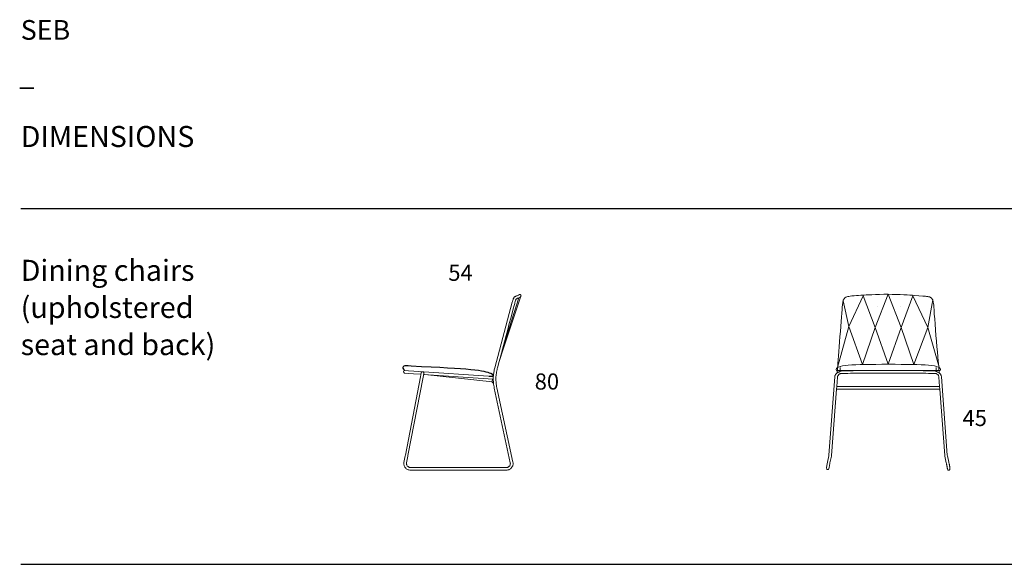
# Model space of a CAD drawing. Units: inches. Extents: x -3819 to 4663, y -8646 to 1238.
# Drawn here: x -3819 to 680, y -1248 to 1238 of the extents above; entities that cross this region are included whole.
import ezdxf

# ---------------------------------------------------------------- set-up
doc = ezdxf.new("R2010")
doc.units = ezdxf.units.IN
doc.header["$MEASUREMENT"] = 0
for name, color, linetype in [('Dimensions', 7, 'Continuous'), ('Furniture', 7, 'Continuous'), ('Text', 7, 'Continuous')]:
    doc.layers.add(name, color=color, linetype=linetype)
doc.styles.get("Standard").update_dxf_attribs({"font": 'apercu_regular-webfont.ttf', "width": 1.0001})

msp = doc.modelspace()

# ---------------------------------------------------------------- linework, layer by layer
at = {"layer": 'Furniture', "lineweight": 9}
for points in [[(-1625.4, -312.5), (-1531.4, -28.1)], [(-1539, -32.1), (-1614, -270.1)], [(-1555.8, -26.5), (-1554.7, -26)], [(-1550.2, -37.2), (-1550.2, -37.2)], [(-30.7, -162.5), (-55.9, -44.8)], [(31.3, -336.2), (-30.7, -162.5), (35.5, -22.9), (89.5, -166.5), (31.3, -336.2)], [(149.2, -335.3), (89.5, -166.5), (148.7, -15.6), (208.4, -166.5), (149.2, -335.3)], [(266.9, -336.1), (208.4, -166.5), (261.8, -22.9), (330.4, -166.5), (266.9, -336.1)], [(252, -21.7), (252, -21.7)], [(330.4, -166.5), (353.5, -41.5)], [(351.3, -37.4), (351.3, -37.4)], [(-1568, -50.9), (-1647.7, -351.3)], [(99.2, -70.5), (99.2, -70.5)], [(206.3, -70.5), (206.3, -70.5)], [(-30.7, -162.5), (-82, -349.2)], [(330.4, -166.5), (382.3, -348)], [(-1628.9, -326.4), (-1620.8, -299.4), (-1612.2, -272.5), (-1603.5, -245.6), (-1599.5, -232.4), (-1595.4, -219.1)], [(-1595.4, -219.1), (-1595.4, -219.1), (-1594.9, -218.6)], [(-1647.7, -351.3), (-1649.3, -355.8), (-1650.3, -360.9), (-1651.3, -366), (-1652.3, -371.1), (-1652.8, -375.7), (-1653.3, -380.7), (-1653.8, -385.8), (-1654.9, -395.5), (-1654.9, -401.6), (-1654.9, -407.7), (-1654.4, -413.8), (-1653.8, -420.4), (-1653.3, -426.5), (-1652.3, -432.6), (-1651.3, -438.7), (-1650.3, -444.8)], [(-1636.6, -354.3), (-1637.6, -359.4), (-1639.1, -365), (-1640.1, -370.6), (-1640.6, -375.7), (-1641.6, -381.2), (-1642.1, -386.8), (-1642.7, -392.4), (-1642.7, -398), (-1642.7, -403.6), (-1642.7, -409.2), (-1642.1, -414.8), (-1642.1, -420.4), (-1641.1, -426), (-1640.6, -431.1), (-1639.6, -436.6), (-1638.6, -442.2)], [(-83.8, -374.1), (-83.3, -368.5), (-82.8, -363), (-82.3, -357.4), (-82.3, -352.3)], [(-71.1, -368), (-70.6, -360.4), (-70.1, -353.3)], [(-70.1, -353.3), (-70.1, -349.2)], [(-68.5, -347), (-68.5, -347)], [(368, -349.2), (368.5, -353.3)], [(368.5, -353.3), (369, -360.4), (369.5, -368)], [(380.2, -352.3), (380.7, -357.4), (381.2, -363), (381.7, -368.5), (381.7, -374.1)], [(-2060.4, -375.7), (-2044.1, -376.7)], [(-2043.1, -364.5), (-2059.4, -363.5)], [(-2056.8, -749.7), (-1988.2, -391.9)], [(-2045.2, -751.7), (-1976, -394.5)], [(-2044.1, -376.7), (-2019.7, -378.2)], [(-2018.7, -366.5), (-2043.1, -364.5)], [(-2019.7, -378.2), (-1985.7, -380.7)], [(-2018.7, -366.5), (-1654.4, -391.4)], [(-1984.7, -374.1), (-1988.2, -391.9)], [(-1981.1, -369.6), (-1982.1, -370.1), (-1982.6, -370.6), (-1983.1, -371.1), (-1983.6, -372.1), (-1984.2, -372.6), (-1984.2, -373.6), (-1984.7, -374.1)], [(-1976, -394.5), (-1972.5, -376.7)], [(-1972.5, -376.7), (-1972.5, -375.7), (-1972.5, -374.6), (-1973, -373.6), (-1973, -372.6), (-1973.5, -371.6), (-1974, -371.1), (-1974.5, -370.6), (-1975, -370.1)], [(-1973.5, -381.2), (-1654.9, -403.1)], [(-1660.2, -415.3), (-1967.5, -381.7)], [(-1653.7, -384.7), (-1655.4, -391.4)], [(-1655.4, -391.4), (-1654.4, -387.3)], [(-94.5, -392.9), (-121.4, -750.2)], [(-72.1, -369.6), (-74.7, -369.6), (-76.7, -370.6), (-78.7, -371.1), (-80.8, -372.1), (-82.3, -373.1), (-84.3, -374.1), (-85.8, -375.7), (-87.4, -377.2), (-88.9, -378.7), (-90.4, -380.7), (-91.4, -382.3), (-92.4, -384.3), (-93, -386.3), (-94, -388.4), (-94, -390.9), (-94.5, -392.9)], [(-82.3, -393.9), (-85.8, -437.2)], [(-66.5, -377.7), (-68.1, -377.7), (-69.1, -377.7), (-70.6, -378.2), (-71.6, -378.7), (-72.6, -379.2), (-74.2, -379.7), (-75.2, -380.2), (-76.2, -381.2), (-79.2, -385.8), (-79.7, -386.8), (-80.8, -387.8), (-81.3, -388.9), (-81.8, -389.9), (-82.3, -391.4), (-82.3, -392.4), (-82.3, -393.9)], [(-72.1, -369), (-71.6, -368.5), (-71.1, -367.5), (-70.1, -367), (-69.6, -367), (-69.6, -366.5), (-68.6, -366.5), (-68.1, -366), (-67, -366), (-66, -365.5), (-65, -365.5), (-63.5, -365.5), (-62, -365.5), (-60.4, -365), (-58.9, -365), (-57.4, -365), (-55.4, -365), (-53.3, -365), (-51.3, -364.5), (-49.3, -364.5), (-47.2, -364.5)], [(-71.1, -377.7), (-71.1, -377.7)], [(-64, -377.7), (-66.5, -377.7)], [(-65, -377.7), (-64.5, -377.7), (-64, -377.7), (-63.5, -377.7), (-63, -377.2), (-62, -377.2), (-61, -377.2), (-59.9, -377.2), (-58.9, -377.2), (-57.9, -377.2), (-56.4, -376.7), (-54.9, -376.7), (-53.3, -376.7), (-51.8, -376.7), (-50.3, -376.7), (-48.8, -376.7), (-46.7, -376.7)], [(-47.2, -364.5), (-35, -364.5), (-22.8, -364.5), (-10.6, -364.5), (1.6, -364), (13.8, -364), (26, -364), (38.2, -364), (50.9, -364), (63.1, -364), (75.2, -363.5), (87.5, -363.5), (99.6, -363.5), (112.3, -363.5), (124.6, -363.5), (136.7, -363.5), (148.9, -363.5), (161.1, -363.5), (173.8, -363.5), (186, -363.5), (198.3, -363.5), (210.5, -363.5), (223.1, -363.5), (235.3, -364), (247.5, -364), (259.7, -364), (271.9, -364), (284.2, -364), (296.3, -364), (308.5, -364.5), (320.7, -364.5), (332.9, -364.5), (345.1, -364.5)], [(-46.7, -376.7), (-35, -376.7), (-22.8, -376.2), (-10.6, -376.2), (1.6, -376.2), (13.8, -376.2), (26.5, -376.2), (38.7, -375.7), (50.9, -375.7), (63.1, -375.7), (75.2, -375.7), (87.5, -375.7), (99.6, -375.7), (112.3, -375.7), (124.6, -375.7), (136.7, -375.7), (148.9, -375.7), (161.1, -375.7), (173.8, -375.7), (186, -375.7), (198.3, -375.7), (210.5, -375.7), (222.6, -375.7), (235.3, -375.7), (247.5, -375.7), (259.7, -375.7), (271.9, -376.2), (284.2, -376.2), (296.3, -376.2), (308.5, -376.2), (320.7, -376.2), (332.9, -376.7), (345.1, -376.7)], [(345.1, -364.5), (347.1, -364.5), (349.7, -364.5), (351.8, -365), (353.2, -365), (355.3, -365), (357.3, -365), (358.9, -365), (360.4, -365.5), (361.9, -365.5), (362.9, -365.5), (363.9, -365.5), (365, -366), (366, -366), (367, -366.5), (367.5, -366.5), (368, -367), (368.5, -367), (369, -367.5)], [(345.1, -376.7), (346.6, -376.7), (348.2, -376.7), (350.2, -376.7), (351.8, -376.7), (353.2, -376.7), (354.3, -376.7), (355.8, -377.2), (357.3, -377.2), (358.3, -377.2), (359.3, -377.2), (360.4, -377.2), (361.4, -377.2), (361.9, -377.7), (362.4, -377.7), (362.9, -377.7)], [(380.7, -393.9), (380.7, -392.4), (379.3, -386.4), (375.6, -381.7), (371.8, -379.5), (370.8, -379), (369.8, -378.4), (368.2, -377.9), (367.2, -377.4), (365.7, -377.4), (364.2, -377.4)], [(392.4, -392.9), (392.4, -390.9), (391.9, -388.4), (391.4, -386.3), (390.3, -384.3), (389.3, -382.3), (388.3, -380.7), (387.3, -378.7), (385.8, -377.2), (384.2, -375.7), (382.2, -374.1), (380.7, -373.1), (378.7, -372.1), (376.6, -371.1), (374.6, -370.6), (372.6, -369.6), (369, -367.5)], [(383.7, -437.2), (380.7, -393.9)], [(419.3, -750.2), (392.4, -392.9)], [(-1650.3, -444.8), (-1577.1, -784.8)], [(-1638.6, -442.2), (-1565.4, -782.2)], [(-86.9, -448.8), (-109.2, -751.2)], [(-85.8, -437.2), (-86.9, -448.8)], [(384.8, -448.8), (-86.9, -448.8)], [(383.7, -437.2), (-85.8, -437.2)], [(383.7, -437.2), (384.8, -448.8)], [(407.6, -751.2), (384.8, -448.8)], [(-101.6, -648.1), (-101.6, -648.1)], [(-2063.4, -783.2), (-2057.3, -752.7)], [(-2056.8, -749.7), (-2057.3, -752.7)], [(-2051.7, -785.3), (-2045.6, -755.3), (-2045.2, -751.7)], [(-121.9, -752.7), (-128.6, -782.7)], [(-121.4, -750.2), (-121.9, -752.7)], [(-110.2, -755.3), (-116.8, -785.3)], [(408.1, -755.3), (407.6, -753.2), (407.6, -751.2)], [(414.7, -785.3), (408.1, -755.3)], [(419.8, -752.7), (419.3, -750.2)], [(426.4, -782.7), (419.8, -752.7)], [(-2033.5, -818.3), (-2037, -817.8), (-2040.1, -817.3), (-2043.6, -816.8), (-2046.7, -815.3), (-2049.2, -813.7), (-2052.3, -812.2), (-2054.8, -809.7), (-2056.8, -807.6), (-2058.9, -805.1), (-2060.4, -802), (-2061.9, -799), (-2062.9, -795.9), (-2063.4, -792.9), (-2064, -789.3), (-2064, -786.3), (-2063.4, -783.2)], [(-2033.5, -806.1), (-2035.5, -806.1), (-2037.5, -805.6), (-2039.6, -805.1), (-2041.6, -804.6), (-2043.1, -803.6), (-2044.6, -802.5), (-2046.2, -801), (-2047.7, -799.5), (-2048.7, -798), (-2049.7, -796.4), (-2050.7, -794.9), (-2051.2, -792.9), (-2051.7, -790.9), (-2051.7, -789.3), (-2051.7, -787.3), (-2051.7, -785.3)], [(-1594.9, -806.1), (-2033.5, -806.1)], [(-1565.4, -782.2), (-1564.9, -785.3), (-1564.9, -788.8), (-1564.9, -791.9), (-1565.4, -795.4), (-1566.4, -798.5), (-1568, -801.5), (-1569.5, -804.6), (-1571.5, -807.1), (-1573.5, -809.7), (-1576.1, -811.7), (-1579.1, -813.7), (-1581.7, -815.3), (-1584.7, -816.8), (-1588.3, -817.3), (-1591.3, -817.8), (-1594.9, -818.3)], [(-1577.1, -784.8), (-1577.1, -786.3), (-1576.6, -788.3), (-1577.1, -790.4), (-1577.1, -792.4), (-1578.1, -794.4), (-1578.6, -796.4), (-1579.6, -798), (-1580.7, -799.5), (-1582.2, -801), (-1583.7, -802.5), (-1585.2, -803.6), (-1587.3, -804.6), (-1588.8, -805.1), (-1590.8, -805.6), (-1592.8, -806.1), (-1594.9, -806.1)], [(-120.9, -806.1), (-120.9, -806.1)], [(419.8, -811.7), (419.8, -811.7), (419.8, -811.2), (419.8, -810.7), (419.3, -809.7), (419.3, -808.7), (419.3, -807.6), (418.8, -806.1), (418.8, -804.1), (418.3, -802.5), (417.8, -800.5), (417.8, -798.5), (417.3, -796.4), (416.8, -794.4), (416.3, -791.9), (415.7, -789.8), (415.2, -787.8), (414.7, -785.3)], [(425.4, -818.3), (426.4, -818.3), (427.5, -817.8), (427.9, -817.8), (429, -817.3), (429.5, -816.8), (430, -816.3), (430.5, -815.3), (431, -814.7), (431.5, -814.2), (431.5, -813.2), (431.5, -812.7), (431.5, -812.2), (431.5, -811.7), (431.5, -810.7), (431.5, -809.1), (431.5, -808.1), (431, -806.1), (431, -804.6), (430.5, -802.5), (430, -800.5), (429.5, -798), (429.5, -795.9), (429, -793.4), (428.5, -790.9), (427.5, -788.3), (426.9, -785.3), (426.4, -782.7)], [(-1594.9, -818.3), (-2033.5, -818.3)], [(419.8, -811.7), (421.3, -817.3)]]:
    msp.add_lwpolyline(points, dxfattribs=at)
for points, knots in [([(-1636.6, -354.3), (-1636.6, -354.3), (-1556.5, -54.8), (-1556.3, -54), (-1554.3, -46.6), (-1552.9, -37.3), (-1544.9, -33.9), (-1540.6, -32.1), (-1536.1, -30.6), (-1531.8, -28.6), (-1529.4, -27.5), (-1527.5, -25.6), (-1527.3, -22.8), (-1527.1, -20.1), (-1528.9, -17.3), (-1531.7, -16.5), (-1534.3, -15.7), (-1537.2, -17.8), (-1539.5, -18.9), (-1541.8, -19.9), (-1544.1, -20.9), (-1546.4, -21.9), (-1548.3, -22.8), (-1550, -23.9), (-1552, -24.7), (-1552.9, -25.1), (-1553.8, -25.6), (-1554.7, -26)], [0, 0, 0, 0, 1, 1, 1, 2, 2, 2, 3, 3, 3, 4, 4, 4, 5, 5, 5, 6, 6, 6, 7, 7, 7, 8, 8, 8, 9, 9, 9, 9]), ([(-1568, -50.9), (-1568, -50.9), (-1567.4, -48.9), (-1567.4, -48.9), (-1567.4, -48.9), (-1566.9, -46.9), (-1566.9, -46.9), (-1565.8, -42.3), (-1564.3, -37.1), (-1561.8, -33.1), (-1561, -31.7), (-1560, -29.9), (-1558.9, -28.7), (-1558, -27.7), (-1556.9, -27.1), (-1555.8, -26.5)], [0, 0, 0, 0, 1, 1, 1, 2, 2, 2, 3, 3, 3, 4, 4, 4, 5, 5, 5, 5]), ([(-82, -349.2), (-79.7, -319.2), (-62.7, -100.1), (-59.9, -64.5), (-56.9, -25.6), (-43, -28), (-30.6, -25.2), (-20, -22.7), (28.5, -19.6), (35.4, -19.4), (41.1, -19.2), (95.7, -15.6), (148.7, -15.6), (195.9, -15.6), (257.9, -20), (260.8, -19.9), (263.6, -19.8), (314.1, -24.4), (315.6, -24.5), (317.1, -24.6), (332.7, -25.9), (333.4, -26.5), (334.2, -27.1), (356.8, -28.6), (356.9, -58.6), (356.9, -67.7), (376.3, -339.2), (382.3, -348)], [0, 0, 0, 0, 1, 1, 1, 2, 2, 2, 3, 3, 3, 4, 4, 4, 5, 5, 5, 6, 6, 6, 7, 7, 7, 8, 8, 8, 9, 9, 9, 9]), ([(-87.4, -363.5), (-87.4, -363.5), (382.2, -363.5), (382.2, -363.5), (382.2, -363.5), (386.8, -363.5), (386.8, -363.5), (399.4, -336.8), (311.3, -335.4), (152.9, -335.3), (152.9, -335.3), (149.2, -335.3), (149.2, -335.3), (-9.1, -335.4), (-99.9, -336.8), (-87.4, -363.5)], [0, 0, 0, 0, 1, 1, 1, 2, 2, 2, 3, 3, 3, 4, 4, 4, 5, 5, 5, 5]), ([(-2059.2, -363.5), (-2062.5, -363.3), (-2065.2, -365.7), (-2065.5, -368.9), (-2065.7, -372.1), (-2063.3, -374.9), (-2060, -375.1)], [0, 0, 0, 0, 1, 1, 1, 2, 2, 2, 2]), ([(-1657.9, -403.1), (-1657.9, -403.1), (-1660.4, -413.9), (-1660.4, -413.9), (-1660.6, -415.7), (-1660, -417.4), (-1658.7, -418.7), (-1657.5, -419.9), (-1655.7, -420.5), (-1654, -420.4)], [0, 0, 0, 0, 1, 1, 1, 2, 2, 2, 3, 3, 3, 3]), ([(421.3, -817.3), (421.3, -817.3), (421.3, -817.3), (421.3, -817.3), (421.3, -817.3), (421.9, -817.3), (421.9, -817.3), (421.9, -817.3), (421.9, -817.8), (421.9, -817.8), (421.9, -817.8), (422.4, -817.8), (422.4, -817.8), (422.4, -817.8), (422.9, -817.8), (422.9, -817.8), (422.9, -817.8), (423.4, -818.3), (423.4, -818.3), (423.4, -818.3), (423.9, -818.3), (423.9, -818.3), (423.9, -818.3), (424.4, -818.3), (424.4, -818.3), (424.4, -818.3), (423.9, -818.3), (423.9, -818.3), (423.9, -818.3), (423.4, -818.3), (423.4, -818.3), (423.4, -818.3), (422.9, -817.8), (422.9, -817.8), (422.9, -817.8), (422.4, -817.8), (422.4, -817.8), (422.4, -817.8), (421.9, -817.8), (421.9, -817.8), (421.9, -817.8), (421.9, -817.3), (421.9, -817.3), (421.9, -817.3), (421.3, -817.3), (421.3, -817.3)], [0, 0, 0, 0, 1, 1, 1, 2, 2, 2, 3, 3, 3, 4, 4, 4, 5, 5, 5, 6, 6, 6, 7, 7, 7, 8, 8, 8, 9, 9, 9, 10, 10, 10, 11, 11, 11, 12, 12, 12, 13, 13, 13, 14, 14, 14, 15, 15, 15, 15])]:
    msp.add_open_spline(points, degree=3, knots=knots, dxfattribs=at)
at = {"layer": 'Furniture'}
msp.add_open_spline([(-1673.3, -389.4), (-1673.3, -389.4), (-1637.4, -391.4), (-1665.8, -377.8), (-1694.1, -364.2), (-1761.7, -355.5), (-2030.9, -343.9), (-2030.9, -343.9), (-2044.4, -342.5), (-2044.4, -342.5), (-2067.3, -339.9), (-2076.8, -349.7), (-2060.9, -361.5)], degree=3, knots=[0, 0, 0, 0, 1, 1, 1, 2, 2, 2, 3, 3, 3, 4, 4, 4, 4], dxfattribs=at)
at = {"layer": 'Furniture', "lineweight": 9}
for points in [[(-1975.6, -370), (-1977.2, -368.9), (-1979.4, -368.7), (-1981.2, -369.5)], [(-109.2, -751.2), (-109.6, -752.6), (-109.9, -753.9), (-110.2, -755.3)], [(-128.6, -782.7), (-133.5, -804.3), (-133.9, -815.4), (-129.3, -815.4)], [(-129.3, -815.4), (-123.1, -815.4), (-122.8, -818.6), (-120.3, -804.2)], [(-116.8, -785.3), (-118.7, -794.1), (-119.1, -795.4), (-120.3, -804.2)]]:
    msp.add_open_spline(points, degree=3, dxfattribs=at)
at = {"layer": 'Text'}
for points in [[(-3814.1, 375.9), (4663.5, 375.9)], [(-3814.1, -1248.3), (4663.5, -1248.3)]]:
    msp.add_lwpolyline(points, dxfattribs=at)

# ---------------------------------------------------------------- texts
at = {"layer": 'Dimensions', "char_height": 73.438, "attachment_point": 7}
for s, insert in [('\\fApercu|b0|i0|c0|p34;\\W1.0004;54', (-1860.5, 45.9)), ('\\fApercu|b0|i0|c0|p34;\\W1.0004;80', (-1465.6, -450.5)), ('\\fApercu|b0|i0|c0|p34;\\W1.0004;45', (489, -617))]:
    msp.add_mtext(s, dxfattribs=dict(at, insert=insert))
at = {"layer": 'Text', "attachment_point": 7}
for s, insert, char_height in [('SEB', (-3814.1, 1118.3), 90), ('_', (-3820.3, 910.9), 90), ('DIMENSIONS', (-3814.1, 626.8), 96.03), ('\\fApercu|b0|i0|c0|p34;\\W1.0004;Dining chairs', (-3814.1, 45.8), 96.035), ('\\fApercu|b0|i0|c0|p34;\\W1.0004;(upholstered ', (-3814.1, -123.6), 96.035), ('\\fApercu|b0|i0|c0|p34;\\W1.0004;seat and back)', (-3814.1, -293.1), 96.035)]:
    msp.add_mtext(s, dxfattribs=dict(at, insert=insert, char_height=char_height))

doc.saveas('drawing.dxf')
